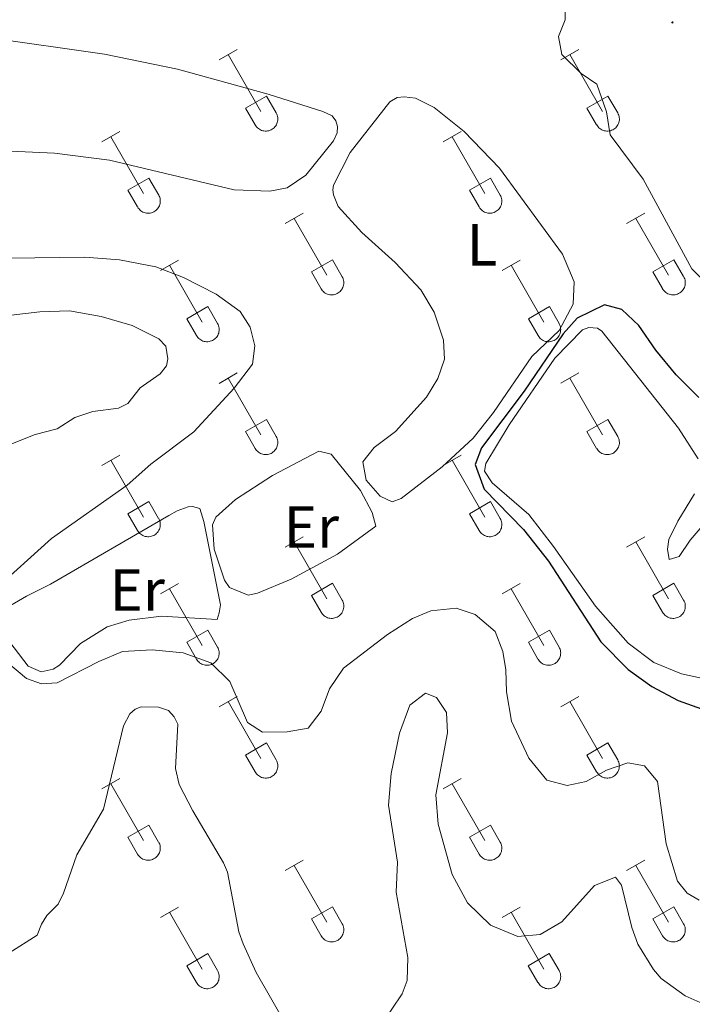
# Model space of a CAD drawing. Units: metres. Extents: x 614812 to 619316, y 4643381 to 4646424.
# Drawn here: x 615949 to 616063, y 4644153 to 4644319 of the extents above; entities that cross this region are included whole.
import ezdxf
from ezdxf.enums import TextEntityAlignment as Align

# ---------------------------------------------------------------- set-up
doc = ezdxf.new("R2010")
doc.units = ezdxf.units.M
doc.header["$MEASUREMENT"] = 0
for name, color, linetype, lineweight in [('Carátula', 7, 'Continuous', 5), ('Level 36', 19, 'Continuous', 40), ('Level 37', 92, 'Continuous', 0), ('Level 4', 36, 'Continuous', 30), ('Level 5', 36, 'Continuous', 0), ('Level 7', 1, 'Continuous', 0)]:
    doc.layers.add(name, color=color, linetype=linetype, lineweight=lineweight)
doc.styles.add('Arial', font='ARIAL.TTF', dxfattribs={"height": 0.2})

# ---------------------------------------------------------------- blocks, each defined once
blk = doc.blocks.new('5PATER')
at = {"layer": 'Carátula', "linetype": 'Continuous', "lineweight": 5}
h = blk.add_hatch(color=250, dxfattribs=at)
edge = h.paths.add_edge_path()
edge.add_ellipse((0, 0), major_axis=(-1.33, -1.34), ratio=0.999422, start_angle=0, end_angle=360)

msp = doc.modelspace()

# ---------------------------------------------------------------- linework, layer by layer
at = {"layer": 'Level 36', "color": 32, "linetype": 'Continuous', "lineweight": 0}
for points in [[(615982.86, 4644311.92), (615985.9, 4644313.68)], [(615984.38, 4644312.8), (615989.9, 4644303.23)], [(616040.48, 4644311.92), (616043.52, 4644313.68)], [(616042, 4644312.8), (616047.53, 4644303.23)], [(615987.28, 4644303.78), (615990.82, 4644305.82)], [(615990.82, 4644305.82), (615992.48, 4644302.97)], [(616044.91, 4644303.78), (616048.45, 4644305.82)], [(616048.45, 4644305.82), (616050.1, 4644302.97)], [(615987.28, 4644303.78), (615988.92, 4644300.95)], [(615988.92, 4644300.95), (615989.03, 4644300.77), (615989.16, 4644300.61), (615989.3, 4644300.46), (615989.46, 4644300.33), (615989.63, 4644300.21), (615989.82, 4644300.11), (615990.01, 4644300.03), (615990.21, 4644299.97), (615990.41, 4644299.93), (615990.62, 4644299.91), (615990.83, 4644299.91), (615991.03, 4644299.93), (615991.24, 4644299.97), (615991.43, 4644300.04), (615991.62, 4644300.12), (615991.8, 4644300.22), (615991.97, 4644300.34), (615992.13, 4644300.48), (615992.27, 4644300.63), (615992.4, 4644300.8), (615992.5, 4644300.98), (615992.6, 4644301.17), (615992.66, 4644301.36), (615992.71, 4644301.56), (615992.74, 4644301.77), (615992.75, 4644301.98), (615992.74, 4644302.18), (615992.7, 4644302.39), (615992.65, 4644302.59), (615992.57, 4644302.78), (615992.48, 4644302.97)], [(616044.91, 4644303.78), (616046.54, 4644300.95)], [(616046.55, 4644300.95), (616046.66, 4644300.77), (616046.78, 4644300.61), (616046.93, 4644300.46), (616047.09, 4644300.33), (616047.26, 4644300.21), (616047.44, 4644300.11), (616047.63, 4644300.03), (616047.83, 4644299.97), (616048.04, 4644299.93), (616048.24, 4644299.91), (616048.45, 4644299.91), (616048.66, 4644299.93), (616048.86, 4644299.97), (616049.06, 4644300.04), (616049.25, 4644300.12), (616049.43, 4644300.22), (616049.6, 4644300.35), (616049.76, 4644300.48), (616049.9, 4644300.63), (616050.02, 4644300.8), (616050.13, 4644300.98), (616050.22, 4644301.17), (616050.29, 4644301.36), (616050.34, 4644301.56), (616050.37, 4644301.77), (616050.38, 4644301.98), (616050.36, 4644302.19), (616050.33, 4644302.39), (616050.27, 4644302.59), (616050.2, 4644302.78), (616050.1, 4644302.97)], [(615963.03, 4644298.08), (615966.07, 4644299.83)], [(616020.66, 4644298.08), (616023.7, 4644299.83)], [(615964.55, 4644298.95), (615970.08, 4644289.38)], [(616022.18, 4644298.95), (616027.7, 4644289.38)], [(615967.46, 4644289.94), (615971, 4644291.98)], [(615971, 4644291.98), (615972.65, 4644289.13)], [(616025.09, 4644289.94), (616028.62, 4644291.98)], [(616028.62, 4644291.98), (616030.27, 4644289.13)], [(615967.46, 4644289.94), (615969.09, 4644287.11)], [(616025.09, 4644289.94), (616026.72, 4644287.11)], [(615969.1, 4644287.11), (615969.2, 4644286.93), (615969.33, 4644286.77), (615969.48, 4644286.62), (615969.64, 4644286.48), (615969.81, 4644286.36), (615969.99, 4644286.26), (615970.18, 4644286.18), (615970.38, 4644286.12), (615970.58, 4644286.08), (615970.79, 4644286.06), (615971, 4644286.06), (615971.2, 4644286.09), (615971.41, 4644286.13), (615971.61, 4644286.19), (615971.8, 4644286.28), (615971.98, 4644286.38), (615972.15, 4644286.5), (615972.3, 4644286.64), (615972.44, 4644286.79), (615972.57, 4644286.95), (615972.68, 4644287.13), (615972.77, 4644287.32), (615972.84, 4644287.52), (615972.89, 4644287.72), (615972.92, 4644287.92), (615972.92, 4644288.13), (615972.91, 4644288.34), (615972.87, 4644288.55), (615972.82, 4644288.75), (615972.74, 4644288.94), (615972.65, 4644289.12)], [(616026.72, 4644287.11), (616026.83, 4644286.93), (616026.96, 4644286.77), (616027.1, 4644286.62), (616027.26, 4644286.48), (616027.43, 4644286.36), (616027.61, 4644286.26), (616027.8, 4644286.18), (616028, 4644286.12), (616028.21, 4644286.08), (616028.42, 4644286.06), (616028.62, 4644286.06), (616028.83, 4644286.09), (616029.03, 4644286.13), (616029.23, 4644286.19), (616029.42, 4644286.28), (616029.6, 4644286.38), (616029.77, 4644286.5), (616029.93, 4644286.64), (616030.07, 4644286.79), (616030.19, 4644286.96), (616030.3, 4644287.13), (616030.39, 4644287.32), (616030.46, 4644287.52), (616030.51, 4644287.72), (616030.54, 4644287.93), (616030.55, 4644288.13), (616030.53, 4644288.34), (616030.5, 4644288.55), (616030.44, 4644288.75), (616030.37, 4644288.94), (616030.27, 4644289.13)], [(615993.98, 4644284.31), (615997.02, 4644286.06)], [(616051.6, 4644284.31), (616054.65, 4644286.06)], [(615995.5, 4644285.18), (616001.03, 4644275.61)], [(616053.13, 4644285.18), (616058.65, 4644275.61)], [(615972.96, 4644276.41), (615976, 4644278.17)], [(615998.41, 4644276.17), (616001.95, 4644278.21)], [(616001.95, 4644278.21), (616003.6, 4644275.35)], [(616030.59, 4644276.41), (616033.63, 4644278.17)], [(616056.03, 4644276.17), (616059.57, 4644278.21)], [(616059.57, 4644278.21), (616061.22, 4644275.36)], [(615974.48, 4644277.29), (615980.01, 4644267.71)], [(615998.41, 4644276.17), (616000.04, 4644273.33)], [(616032.11, 4644277.29), (616037.63, 4644267.71)], [(616056.03, 4644276.17), (616057.67, 4644273.34)], [(616000.05, 4644273.33), (616000.16, 4644273.16), (616000.29, 4644272.99), (616000.43, 4644272.84), (616000.59, 4644272.71), (616000.76, 4644272.59), (616000.94, 4644272.49), (616001.13, 4644272.41), (616001.33, 4644272.35), (616001.54, 4644272.31), (616001.74, 4644272.29), (616001.95, 4644272.29), (616002.16, 4644272.31), (616002.36, 4644272.36), (616002.56, 4644272.42), (616002.75, 4644272.51), (616002.93, 4644272.61), (616003.1, 4644272.73), (616003.26, 4644272.87), (616003.4, 4644273.02), (616003.52, 4644273.18), (616003.63, 4644273.36), (616003.72, 4644273.55), (616003.79, 4644273.75), (616003.84, 4644273.95), (616003.87, 4644274.15), (616003.88, 4644274.36), (616003.86, 4644274.57), (616003.83, 4644274.77), (616003.77, 4644274.97), (616003.7, 4644275.17), (616003.6, 4644275.35)], [(616057.67, 4644273.33), (616057.78, 4644273.16), (616057.91, 4644272.99), (616058.05, 4644272.85), (616058.21, 4644272.71), (616058.38, 4644272.59), (616058.57, 4644272.49), (616058.76, 4644272.41), (616058.96, 4644272.35), (616059.16, 4644272.31), (616059.37, 4644272.29), (616059.58, 4644272.29), (616059.78, 4644272.31), (616059.98, 4644272.36), (616060.18, 4644272.42), (616060.37, 4644272.51), (616060.55, 4644272.61), (616060.72, 4644272.73), (616060.88, 4644272.87), (616061.02, 4644273.02), (616061.15, 4644273.18), (616061.26, 4644273.36), (616061.34, 4644273.55), (616061.41, 4644273.75), (616061.46, 4644273.95), (616061.49, 4644274.15), (616061.5, 4644274.36), (616061.49, 4644274.57), (616061.45, 4644274.77), (616061.4, 4644274.97), (616061.32, 4644275.17), (616061.23, 4644275.35)], [(615977.39, 4644268.27), (615980.93, 4644270.31)], [(615980.93, 4644270.31), (615982.58, 4644267.45)], [(616035.02, 4644268.27), (616038.56, 4644270.31)], [(616038.56, 4644270.31), (616040.2, 4644267.46)], [(615977.39, 4644268.27), (615979.02, 4644265.44)], [(616035.02, 4644268.27), (616036.65, 4644265.44)], [(615979.03, 4644265.44), (615979.14, 4644265.26), (615979.26, 4644265.1), (615979.41, 4644264.95), (615979.57, 4644264.81), (615979.74, 4644264.69), (615979.92, 4644264.59), (615980.11, 4644264.51), (615980.31, 4644264.45), (615980.51, 4644264.41), (615980.72, 4644264.39), (615980.93, 4644264.39), (615981.14, 4644264.42), (615981.34, 4644264.46), (615981.54, 4644264.52), (615981.73, 4644264.61), (615981.91, 4644264.71), (615982.08, 4644264.83), (615982.23, 4644264.97), (615982.38, 4644265.12), (615982.5, 4644265.29), (615982.61, 4644265.46), (615982.7, 4644265.65), (615982.77, 4644265.85), (615982.82, 4644266.05), (615982.85, 4644266.25), (615982.85, 4644266.46), (615982.84, 4644266.67), (615982.8, 4644266.88), (615982.75, 4644267.08), (615982.67, 4644267.27), (615982.58, 4644267.45)], [(616036.65, 4644265.44), (616036.76, 4644265.26), (616036.89, 4644265.1), (616037.03, 4644264.95), (616037.19, 4644264.81), (616037.36, 4644264.69), (616037.54, 4644264.59), (616037.74, 4644264.51), (616037.94, 4644264.45), (616038.14, 4644264.41), (616038.34, 4644264.39), (616038.55, 4644264.39), (616038.76, 4644264.42), (616038.96, 4644264.46), (616039.16, 4644264.52), (616039.35, 4644264.61), (616039.53, 4644264.71), (616039.7, 4644264.83), (616039.86, 4644264.97), (616040, 4644265.12), (616040.12, 4644265.29), (616040.23, 4644265.46), (616040.32, 4644265.65), (616040.39, 4644265.85), (616040.44, 4644266.05), (616040.47, 4644266.26), (616040.48, 4644266.46), (616040.46, 4644266.67), (616040.43, 4644266.88), (616040.37, 4644267.08), (616040.3, 4644267.27), (616040.2, 4644267.46)], [(615982.85, 4644257.37), (615985.9, 4644259.13)], [(615984.38, 4644258.25), (615989.9, 4644248.68)], [(616040.48, 4644257.38), (616043.52, 4644259.13)], [(616042, 4644258.25), (616047.53, 4644248.68)], [(615987.28, 4644249.23), (615990.82, 4644251.27)], [(615990.82, 4644251.27), (615992.47, 4644248.43)], [(616044.91, 4644249.24), (616048.45, 4644251.28)], [(616048.45, 4644251.28), (616050.1, 4644248.43)], [(615987.28, 4644249.23), (615988.92, 4644246.41)], [(615988.92, 4644246.4), (615989.03, 4644246.23), (615989.16, 4644246.06), (615989.3, 4644245.91), (615989.46, 4644245.78), (615989.63, 4644245.66), (615989.82, 4644245.56), (615990.01, 4644245.48), (615990.21, 4644245.42), (615990.41, 4644245.38), (615990.62, 4644245.36), (615990.82, 4644245.36), (615991.03, 4644245.38), (615991.24, 4644245.43), (615991.43, 4644245.49), (615991.62, 4644245.57), (615991.8, 4644245.68), (615991.97, 4644245.8), (615992.13, 4644245.93), (615992.27, 4644246.09), (615992.4, 4644246.25), (615992.5, 4644246.43), (615992.59, 4644246.62), (615992.66, 4644246.81), (615992.71, 4644247.01), (615992.74, 4644247.22), (615992.75, 4644247.43), (615992.74, 4644247.64), (615992.7, 4644247.84), (615992.65, 4644248.04), (615992.57, 4644248.24), (615992.48, 4644248.42)], [(616044.91, 4644249.24), (616046.54, 4644246.41)], [(616046.55, 4644246.4), (616046.66, 4644246.23), (616046.78, 4644246.06), (616046.93, 4644245.91), (616047.09, 4644245.78), (616047.26, 4644245.66), (616047.44, 4644245.56), (616047.63, 4644245.48), (616047.83, 4644245.42), (616048.03, 4644245.38), (616048.24, 4644245.36), (616048.45, 4644245.36), (616048.66, 4644245.38), (616048.86, 4644245.43), (616049.06, 4644245.49), (616049.25, 4644245.57), (616049.43, 4644245.68), (616049.6, 4644245.8), (616049.75, 4644245.93), (616049.9, 4644246.09), (616050.02, 4644246.25), (616050.13, 4644246.43), (616050.22, 4644246.62), (616050.29, 4644246.81), (616050.34, 4644247.02), (616050.37, 4644247.22), (616050.37, 4644247.43), (616050.36, 4644247.64), (616050.32, 4644247.84), (616050.27, 4644248.04), (616050.2, 4644248.24), (616050.1, 4644248.42)], [(615963.03, 4644243.53), (615966.07, 4644245.29)], [(616020.66, 4644243.53), (616023.7, 4644245.29)], [(615964.55, 4644244.41), (615970.08, 4644234.83)], [(616022.18, 4644244.41), (616027.7, 4644234.83)], [(615967.46, 4644235.39), (615971, 4644237.43)], [(615971, 4644237.43), (615972.64, 4644234.58)], [(616025.08, 4644235.39), (616028.62, 4644237.43)], [(616028.62, 4644237.43), (616030.27, 4644234.58)], [(615967.46, 4644235.39), (615969.09, 4644232.56)], [(615969.09, 4644232.56), (615969.2, 4644232.38), (615969.33, 4644232.22), (615969.48, 4644232.07), (615969.63, 4644231.93), (615969.81, 4644231.82), (615969.99, 4644231.72), (615970.18, 4644231.63), (615970.38, 4644231.57), (615970.58, 4644231.53), (615970.79, 4644231.51), (615971, 4644231.51), (615971.2, 4644231.54), (615971.41, 4644231.58), (615971.6, 4644231.65), (615971.8, 4644231.73), (615971.98, 4644231.83), (615972.15, 4644231.95), (615972.3, 4644232.09), (615972.44, 4644232.24), (615972.57, 4644232.41), (615972.68, 4644232.59), (615972.77, 4644232.77), (615972.84, 4644232.97), (615972.88, 4644233.17), (615972.91, 4644233.38), (615972.92, 4644233.59), (615972.91, 4644233.79), (615972.87, 4644234), (615972.82, 4644234.2), (615972.74, 4644234.39), (615972.65, 4644234.58)], [(616025.08, 4644235.39), (616026.72, 4644232.56)], [(616026.72, 4644232.56), (616026.83, 4644232.38), (616026.96, 4644232.22), (616027.1, 4644232.07), (616027.26, 4644231.93), (616027.43, 4644231.82), (616027.61, 4644231.72), (616027.8, 4644231.64), (616028, 4644231.57), (616028.21, 4644231.53), (616028.41, 4644231.51), (616028.62, 4644231.52), (616028.83, 4644231.54), (616029.03, 4644231.58), (616029.23, 4644231.65), (616029.42, 4644231.73), (616029.6, 4644231.83), (616029.77, 4644231.95), (616029.93, 4644232.09), (616030.07, 4644232.24), (616030.19, 4644232.41), (616030.3, 4644232.59), (616030.39, 4644232.77), (616030.46, 4644232.97), (616030.51, 4644233.17), (616030.54, 4644233.38), (616030.55, 4644233.59), (616030.53, 4644233.79), (616030.5, 4644234), (616030.44, 4644234.2), (616030.37, 4644234.39), (616030.27, 4644234.58)], [(615993.98, 4644229.76), (615997.02, 4644231.51)], [(616051.6, 4644229.76), (616054.65, 4644231.51)], [(615995.5, 4644230.63), (616001.03, 4644221.06)], [(616053.13, 4644230.63), (616058.65, 4644221.06)], [(615972.96, 4644221.86), (615976, 4644223.62)], [(615998.41, 4644221.62), (616001.95, 4644223.66)], [(616001.95, 4644223.66), (616003.6, 4644220.81)], [(616030.58, 4644221.86), (616033.62, 4644223.62)], [(616056.03, 4644221.62), (616059.57, 4644223.66)], [(616059.57, 4644223.66), (616061.22, 4644220.81)], [(615974.48, 4644222.74), (615980, 4644213.16)], [(615998.41, 4644221.62), (616000.04, 4644218.79)], [(616032.1, 4644222.74), (616037.63, 4644213.16)], [(616056.03, 4644221.62), (616057.67, 4644218.79)], [(616000.05, 4644218.79), (616000.16, 4644218.61), (616000.28, 4644218.45), (616000.43, 4644218.3), (616000.59, 4644218.16), (616000.76, 4644218.04), (616000.94, 4644217.94), (616001.13, 4644217.86), (616001.33, 4644217.8), (616001.54, 4644217.76), (616001.74, 4644217.74), (616001.95, 4644217.74), (616002.16, 4644217.77), (616002.36, 4644217.81), (616002.56, 4644217.87), (616002.75, 4644217.96), (616002.93, 4644218.06), (616003.1, 4644218.18), (616003.25, 4644218.32), (616003.4, 4644218.47), (616003.52, 4644218.64), (616003.63, 4644218.81), (616003.72, 4644219), (616003.79, 4644219.2), (616003.84, 4644219.4), (616003.87, 4644219.61), (616003.87, 4644219.81), (616003.86, 4644220.02), (616003.83, 4644220.23), (616003.77, 4644220.43), (616003.7, 4644220.62), (616003.6, 4644220.81)], [(616057.67, 4644218.79), (616057.78, 4644218.61), (616057.91, 4644218.45), (616058.05, 4644218.3), (616058.21, 4644218.16), (616058.38, 4644218.05), (616058.56, 4644217.95), (616058.76, 4644217.86), (616058.96, 4644217.8), (616059.16, 4644217.76), (616059.37, 4644217.74), (616059.57, 4644217.74), (616059.78, 4644217.77), (616059.98, 4644217.81), (616060.18, 4644217.87), (616060.37, 4644217.96), (616060.55, 4644218.06), (616060.72, 4644218.18), (616060.88, 4644218.32), (616061.02, 4644218.47), (616061.15, 4644218.64), (616061.25, 4644218.81), (616061.34, 4644219), (616061.41, 4644219.2), (616061.46, 4644219.4), (616061.49, 4644219.61), (616061.5, 4644219.81), (616061.48, 4644220.02), (616061.45, 4644220.23), (616061.4, 4644220.43), (616061.32, 4644220.62), (616061.22, 4644220.81)], [(615977.39, 4644213.72), (615980.93, 4644215.76)], [(615980.93, 4644215.76), (615982.58, 4644212.91)], [(616035.02, 4644213.72), (616038.56, 4644215.76)], [(616038.56, 4644215.76), (616040.2, 4644212.91)], [(615977.39, 4644213.72), (615979.02, 4644210.89)], [(616035.02, 4644213.72), (616036.64, 4644210.89)], [(615979.02, 4644210.89), (615979.14, 4644210.71), (615979.26, 4644210.55), (615979.41, 4644210.4), (615979.56, 4644210.27), (615979.74, 4644210.15), (615979.92, 4644210.05), (615980.11, 4644209.97), (615980.31, 4644209.91), (615980.51, 4644209.86), (615980.72, 4644209.85), (615980.93, 4644209.85), (615981.14, 4644209.87), (615981.34, 4644209.91), (615981.54, 4644209.98), (615981.73, 4644210.06), (615981.91, 4644210.16), (615982.08, 4644210.28), (615982.23, 4644210.42), (615982.37, 4644210.57), (615982.5, 4644210.74), (615982.61, 4644210.92), (615982.7, 4644211.1), (615982.77, 4644211.3), (615982.82, 4644211.5), (615982.84, 4644211.71), (615982.85, 4644211.92), (615982.84, 4644212.12), (615982.8, 4644212.33), (615982.75, 4644212.53), (615982.67, 4644212.72), (615982.58, 4644212.91)], [(616036.65, 4644210.89), (616036.76, 4644210.71), (616036.89, 4644210.55), (616037.03, 4644210.4), (616037.19, 4644210.27), (616037.36, 4644210.15), (616037.54, 4644210.05), (616037.74, 4644209.97), (616037.93, 4644209.91), (616038.14, 4644209.87), (616038.34, 4644209.85), (616038.55, 4644209.85), (616038.76, 4644209.87), (616038.96, 4644209.91), (616039.16, 4644209.98), (616039.35, 4644210.06), (616039.53, 4644210.16), (616039.7, 4644210.28), (616039.86, 4644210.42), (616040, 4644210.57), (616040.12, 4644210.74), (616040.23, 4644210.92), (616040.32, 4644211.11), (616040.39, 4644211.3), (616040.44, 4644211.5), (616040.47, 4644211.71), (616040.48, 4644211.92), (616040.46, 4644212.12), (616040.43, 4644212.33), (616040.37, 4644212.53), (616040.3, 4644212.72), (616040.2, 4644212.91)], [(615982.85, 4644202.83), (615985.9, 4644204.58)], [(615984.38, 4644203.7), (615989.9, 4644194.13)], [(616040.48, 4644202.83), (616043.52, 4644204.58)], [(616042, 4644203.7), (616047.53, 4644194.13)], [(615987.28, 4644194.69), (615990.82, 4644196.73)], [(615990.82, 4644196.73), (615992.47, 4644193.88)], [(616044.91, 4644194.69), (616048.45, 4644196.73)], [(616048.45, 4644196.73), (616050.1, 4644193.88)], [(615987.28, 4644194.69), (615988.92, 4644191.86)], [(615988.92, 4644191.86), (615989.03, 4644191.68), (615989.16, 4644191.52), (615989.3, 4644191.37), (615989.46, 4644191.23), (615989.63, 4644191.11), (615989.82, 4644191.01), (615990.01, 4644190.93), (615990.2, 4644190.87), (615990.41, 4644190.83), (615990.62, 4644190.81), (615990.82, 4644190.81), (615991.03, 4644190.83), (615991.23, 4644190.88), (615991.43, 4644190.94), (615991.62, 4644191.03), (615991.8, 4644191.13), (615991.97, 4644191.25), (615992.13, 4644191.39), (615992.27, 4644191.54), (615992.4, 4644191.71), (615992.5, 4644191.88), (615992.59, 4644192.07), (615992.66, 4644192.27), (615992.71, 4644192.47), (615992.74, 4644192.67), (615992.75, 4644192.88), (615992.74, 4644193.09), (615992.7, 4644193.29), (615992.64, 4644193.49), (615992.57, 4644193.69), (615992.48, 4644193.87)], [(616044.91, 4644194.69), (616046.54, 4644191.86)], [(616046.54, 4644191.86), (616046.66, 4644191.68), (616046.78, 4644191.52), (616046.93, 4644191.37), (616047.09, 4644191.23), (616047.26, 4644191.11), (616047.44, 4644191.01), (616047.63, 4644190.93), (616047.83, 4644190.87), (616048.03, 4644190.83), (616048.24, 4644190.81), (616048.45, 4644190.81), (616048.66, 4644190.84), (616048.86, 4644190.88), (616049.06, 4644190.94), (616049.25, 4644191.03), (616049.43, 4644191.13), (616049.6, 4644191.25), (616049.75, 4644191.39), (616049.9, 4644191.54), (616050.02, 4644191.71), (616050.13, 4644191.88), (616050.22, 4644192.07), (616050.29, 4644192.27), (616050.34, 4644192.47), (616050.36, 4644192.67), (616050.37, 4644192.88), (616050.36, 4644193.09), (616050.32, 4644193.29), (616050.27, 4644193.49), (616050.19, 4644193.69), (616050.1, 4644193.87)], [(615963.03, 4644188.98), (615966.07, 4644190.74)], [(615964.55, 4644189.86), (615970.07, 4644180.29)], [(616020.65, 4644188.98), (616023.69, 4644190.74)], [(616022.17, 4644189.86), (616027.7, 4644180.29)], [(615967.46, 4644180.84), (615970.99, 4644182.88)], [(615970.99, 4644182.88), (615972.64, 4644180.03)], [(616025.08, 4644180.84), (616028.62, 4644182.88)], [(616028.62, 4644182.88), (616030.27, 4644180.03)], [(615967.46, 4644180.84), (615969.09, 4644178.01)], [(615969.09, 4644178.01), (615969.2, 4644177.84), (615969.33, 4644177.67), (615969.48, 4644177.52), (615969.63, 4644177.39), (615969.8, 4644177.27), (615969.99, 4644177.17), (615970.18, 4644177.09), (615970.38, 4644177.03), (615970.58, 4644176.99), (615970.79, 4644176.97), (615971, 4644176.97), (615971.2, 4644176.99), (615971.41, 4644177.03), (615971.6, 4644177.1), (615971.79, 4644177.18), (615971.98, 4644177.29), (615972.14, 4644177.41), (615972.3, 4644177.54), (615972.44, 4644177.69), (615972.57, 4644177.86), (615972.68, 4644178.04), (615972.76, 4644178.23), (615972.84, 4644178.42), (615972.88, 4644178.62), (615972.91, 4644178.83), (615972.92, 4644179.04), (615972.91, 4644179.25), (615972.87, 4644179.45), (615972.82, 4644179.65), (615972.74, 4644179.84), (615972.65, 4644180.03)], [(616025.08, 4644180.84), (616026.71, 4644178.01)], [(616026.72, 4644178.01), (616026.83, 4644177.84), (616026.96, 4644177.67), (616027.1, 4644177.52), (616027.26, 4644177.39), (616027.43, 4644177.27), (616027.61, 4644177.17), (616027.8, 4644177.09), (616028, 4644177.03), (616028.21, 4644176.99), (616028.41, 4644176.97), (616028.62, 4644176.97), (616028.83, 4644176.99), (616029.03, 4644177.03), (616029.23, 4644177.1), (616029.42, 4644177.18), (616029.6, 4644177.29), (616029.77, 4644177.41), (616029.93, 4644177.54), (616030.07, 4644177.69), (616030.19, 4644177.86), (616030.3, 4644178.04), (616030.39, 4644178.23), (616030.46, 4644178.42), (616030.51, 4644178.62), (616030.54, 4644178.83), (616030.54, 4644179.04), (616030.53, 4644179.25), (616030.5, 4644179.45), (616030.44, 4644179.65), (616030.37, 4644179.85), (616030.27, 4644180.03)], [(615993.98, 4644175.21), (615997.02, 4644176.97)], [(616051.6, 4644175.21), (616054.65, 4644176.97)], [(615995.5, 4644176.09), (616001.03, 4644166.52)], [(616053.13, 4644176.09), (616058.65, 4644166.52)], [(615972.96, 4644167.31), (615976, 4644169.07)], [(615974.48, 4644168.19), (615980, 4644158.61)], [(615998.41, 4644167.07), (616001.95, 4644169.11)], [(616001.95, 4644169.11), (616003.6, 4644166.26)], [(616030.58, 4644167.31), (616033.62, 4644169.07)], [(616032.1, 4644168.19), (616037.63, 4644158.62)], [(616056.03, 4644167.07), (616059.57, 4644169.11)], [(616059.57, 4644169.11), (616061.22, 4644166.26)], [(615998.41, 4644167.07), (616000.04, 4644164.24)], [(616056.03, 4644167.07), (616057.67, 4644164.24)], [(616000.05, 4644164.24), (616000.16, 4644164.06), (616000.28, 4644163.9), (616000.43, 4644163.75), (616000.59, 4644163.61), (616000.76, 4644163.5), (616000.94, 4644163.4), (616001.13, 4644163.32), (616001.33, 4644163.25), (616001.53, 4644163.21), (616001.74, 4644163.19), (616001.95, 4644163.2), (616002.16, 4644163.22), (616002.36, 4644163.26), (616002.56, 4644163.33), (616002.75, 4644163.41), (616002.93, 4644163.51), (616003.1, 4644163.63), (616003.25, 4644163.77), (616003.4, 4644163.92), (616003.52, 4644164.09), (616003.63, 4644164.27), (616003.72, 4644164.45), (616003.79, 4644164.65), (616003.84, 4644164.85), (616003.86, 4644165.06), (616003.87, 4644165.27), (616003.86, 4644165.47), (616003.82, 4644165.68), (616003.77, 4644165.88), (616003.69, 4644166.07), (616003.6, 4644166.26)], [(616057.67, 4644164.24), (616057.78, 4644164.07), (616057.91, 4644163.9), (616058.05, 4644163.75), (616058.21, 4644163.62), (616058.38, 4644163.5), (616058.56, 4644163.4), (616058.76, 4644163.32), (616058.95, 4644163.25), (616059.16, 4644163.21), (616059.36, 4644163.19), (616059.57, 4644163.2), (616059.78, 4644163.22), (616059.98, 4644163.26), (616060.18, 4644163.33), (616060.37, 4644163.41), (616060.55, 4644163.51), (616060.72, 4644163.63), (616060.88, 4644163.77), (616061.02, 4644163.92), (616061.14, 4644164.09), (616061.25, 4644164.27), (616061.34, 4644164.45), (616061.41, 4644164.65), (616061.46, 4644164.85), (616061.49, 4644165.06), (616061.5, 4644165.27), (616061.48, 4644165.47), (616061.45, 4644165.68), (616061.39, 4644165.88), (616061.32, 4644166.07), (616061.22, 4644166.26)], [(615977.39, 4644159.17), (615980.93, 4644161.21)], [(615980.93, 4644161.21), (615982.57, 4644158.36)], [(616035.01, 4644159.18), (616038.55, 4644161.22)], [(616038.55, 4644161.22), (616040.2, 4644158.36)], [(615977.39, 4644159.17), (615979.02, 4644156.35)], [(615979.02, 4644156.34), (615979.13, 4644156.17), (615979.26, 4644156), (615979.41, 4644155.85), (615979.56, 4644155.72), (615979.74, 4644155.6), (615979.92, 4644155.5), (615980.11, 4644155.42), (615980.31, 4644155.36), (615980.51, 4644155.32), (615980.72, 4644155.3), (615980.93, 4644155.3), (615981.13, 4644155.32), (615981.34, 4644155.37), (615981.54, 4644155.43), (615981.72, 4644155.51), (615981.91, 4644155.62), (615982.08, 4644155.74), (615982.23, 4644155.87), (615982.37, 4644156.03), (615982.5, 4644156.19), (615982.61, 4644156.37), (615982.7, 4644156.56), (615982.77, 4644156.75), (615982.82, 4644156.95), (615982.84, 4644157.16), (615982.85, 4644157.37), (615982.84, 4644157.58), (615982.8, 4644157.78), (615982.75, 4644157.98), (615982.67, 4644158.17), (615982.58, 4644158.36)], [(616035.01, 4644159.18), (616036.64, 4644156.35)], [(616036.65, 4644156.34), (616036.76, 4644156.17), (616036.89, 4644156), (616037.03, 4644155.85), (616037.19, 4644155.72), (616037.36, 4644155.6), (616037.54, 4644155.5), (616037.73, 4644155.42), (616037.93, 4644155.36), (616038.14, 4644155.32), (616038.34, 4644155.3), (616038.55, 4644155.3), (616038.76, 4644155.32), (616038.96, 4644155.37), (616039.16, 4644155.43), (616039.35, 4644155.51), (616039.53, 4644155.62), (616039.7, 4644155.74), (616039.86, 4644155.87), (616040, 4644156.03), (616040.12, 4644156.19), (616040.23, 4644156.37), (616040.32, 4644156.56), (616040.39, 4644156.75), (616040.44, 4644156.95), (616040.47, 4644157.16), (616040.48, 4644157.37), (616040.46, 4644157.58), (616040.43, 4644157.78), (616040.37, 4644157.98), (616040.3, 4644158.18), (616040.2, 4644158.36)]]:
    msp.add_lwpolyline(points, dxfattribs=at)
at = {"layer": 'Level 36', "color": 92, "linetype": 'Continuous', "lineweight": 0}
for points in [[(615943.73, 4644315.68, 376.32), (615963.52, 4644312.89, 376.32), (615975.84, 4644310.33, 376.55), (615991.14, 4644306.15, 376.32), (616000.34, 4644303.23, 376.32), (616001.9, 4644302.48, 376.32), (616002.53, 4644301.65, 376.32), (616002.81, 4644300.67, 376.32), (616002.76, 4644299.6, 376.32), (616002.12, 4644298.24, 376.32), (615997.5, 4644292.46, 376.55), (615994.32, 4644290.33, 376.55), (615991.39, 4644289.76, 376.55), (615985.39, 4644289.99, 376.55), (615964.34, 4644294.98, 376.78), (615955.08, 4644296.2, 376.78), (615947.67, 4644296.54, 376.78)], [(616002.15, 4644289.14, 375.15), (616002.04, 4644290, 375.15), (616002.15, 4644290.78, 375.15), (616004.94, 4644296.28, 375.15), (616011.63, 4644304.84, 375.43), (616012.9, 4644305.58, 375.66), (616014.05, 4644305.69, 375.75), (616015.95, 4644305.43, 375.85), (616019.11, 4644303.91, 376.03), (616024.2, 4644299.86, 375.75), (616030.16, 4644293.65, 375.57), (616040.8, 4644279.15, 375.43), (616042.73, 4644274.5, 375.29), (616042.59, 4644270.74, 375.29), (616040.24, 4644266.31, 375.2), (616035.6, 4644261.92, 375.24), (616029.13, 4644252.44, 375.61), (616025.7, 4644248.12, 375.71), (616020.5, 4644243.29, 375.66), (616013.54, 4644237.96, 375.71), (616012.02, 4644237.41, 375.66), (616010.01, 4644238.37, 375.66), (616007.67, 4644241.05, 375.66), (616007.11, 4644244.14, 375.66), (616009, 4644246.55, 375.52), (616012.61, 4644249.27, 375.38), (616017.82, 4644255.04, 375.43), (616019.72, 4644258.2, 375.47), (616020.87, 4644261.47, 375.43), (616020.68, 4644264.63, 375.47), (616019.12, 4644269.39, 375.43), (616016.88, 4644273.15, 375.38), (616012.57, 4644277.73, 375.24), (616006.95, 4644282.82, 375.29), (616002.93, 4644287.17, 375.24), (616002.15, 4644289.14, 375.15)], [(616039.29, 4644229.86, 374.78), (616035.12, 4644235.26, 374.78), (616028.94, 4644240.61, 375.01), (616027.64, 4644242.54, 374.92), (616027.83, 4644243.88, 374.87), (616031.8, 4644250.36, 374.5), (616039.5, 4644261.59, 374.31), (616044.15, 4644266.39, 374.36), (616045.23, 4644266.8, 374.36), (616046.68, 4644266.65, 374.36), (616047.42, 4644266.17, 374.36), (616060.33, 4644249.84, 374.03), (616063.68, 4644244.67, 374.13)], [(616009.31, 4644233.31, 376.78), (616002.84, 4644228.59, 377.71), (615994.99, 4644224.38, 377.43), (615989.3, 4644222, 377.47), (615987.74, 4644221.67, 377.47), (615984.57, 4644222.97, 377.52), (615983.76, 4644224.16, 377.52), (615982.01, 4644229.4, 377.52), (615981.74, 4644233.53, 377.47), (615982.3, 4644234.83, 377.47), (615985.58, 4644237.77, 377.24), (615991.86, 4644241.86, 377.06), (615999.67, 4644245.96, 377.01), (616001.75, 4644245.44, 376.96), (616006.7, 4644239.3, 376.59), (616008.64, 4644235.58, 376.54), (616009.31, 4644233.31, 376.78)], [(616063.05, 4644238.76, 374.27), (616060.26, 4644234.15, 374.45), (616058.74, 4644231.02, 374.4), (616058.48, 4644229.42, 374.31), (616058.78, 4644227.67, 374.17), (616060.45, 4644228.16, 373.66), (616062.31, 4644230.91, 373.43), (616065.77, 4644234.93, 373.43)], [(615982.49, 4644217.57, 378.73), (615973.12, 4644218.13, 379.05), (615967.65, 4644217.42, 379.24), (615963.97, 4644216.34, 379.43), (615959.47, 4644213.51, 379.47), (615955.9, 4644209.87, 379.66), (615954.82, 4644209.2, 379.66), (615952.81, 4644208.75, 379.66), (615950.62, 4644209.68, 379.57), (615944.93, 4644217.04, 379.38), (615944.96, 4644217.82, 379.29), (615945.86, 4644218.9, 379.19), (615950.32, 4644221.47, 378.82), (615954.41, 4644223.52, 378.68), (615974.34, 4644235.09, 378.31), (615975.79, 4644235.87, 378.31), (615977.62, 4644236.54, 378.26), (615978.36, 4644236.58, 378.26), (615979.59, 4644236.28, 378.26), (615980.26, 4644234.05, 378.26), (615983.09, 4644220.03, 378.36), (615982.86, 4644218.65, 378.4), (615982.49, 4644217.57, 378.73)], [(616066.29, 4644207.22, 374.59), (616060.86, 4644208.41, 374.78), (616056.18, 4644210.3, 374.78), (616051.86, 4644213.58, 374.64), (616046.36, 4644219.79, 374.59), (616039.29, 4644229.86, 374.78)]]:
    msp.add_polyline3d(points, dxfattribs=at)
at = {"layer": 'Level 4', "color": 36, "linetype": 'Continuous', "lineweight": 30}
msp.add_polyline3d([(616063.81, 4644254.97, 375), (616059.97, 4644258.78, 375), (616056.51, 4644262.99, 375), (616053.66, 4644267.1, 375), (616050.79, 4644269.81, 375), (616047.89, 4644270.59, 375), (616043.24, 4644268.39, 375), (616040.9, 4644265.72, 375), (616034.3, 4644256.06, 375), (616027.14, 4644246.48, 375), (616026.03, 4644243.69, 375), (616027.55, 4644239.53, 375), (616034.18, 4644232.72, 375), (616038.42, 4644227.37, 375), (616047.27, 4644213.8, 375), (616051.85, 4644209.11, 375), (616055.83, 4644206.25, 375), (616060.31, 4644203.88, 375), (616065.02, 4644202.2, 375)], dxfattribs=at)
at = {"layer": 'Level 5', "color": 36, "linetype": 'Continuous', "lineweight": 0}
for points in [[(616041.16, 4644323.63, 380), (616041.24, 4644318.64, 380), (616040.08, 4644315.85, 380), (616040.68, 4644312.84, 380), (616043.95, 4644309.61, 380), (616046.55, 4644307.84, 380), (616048.23, 4644303.13, 380), (616048.83, 4644299.27, 380), (616054.37, 4644291.79, 380), (616062.6, 4644276.7, 380), (616071.23, 4644268.03, 380)], [(615944.66, 4644222.35, 380), (615954.56, 4644231.23, 380), (615967.31, 4644240.18, 380), (615971.31, 4644243.77, 380), (615978.56, 4644249.19, 380), (615985.36, 4644256.57, 380), (615988.46, 4644260.59, 380), (615988.88, 4644263.67, 380), (615988.07, 4644266.85, 380), (615986.38, 4644269.49, 380), (615982.34, 4644272.43, 380), (615976.81, 4644275.22, 380), (615972.16, 4644277, 380), (615966.03, 4644278.19, 380), (615960.17, 4644278.66, 380), (615938.99, 4644278.36, 380)], [(615946.84, 4644246.78, 385), (615951.8, 4644248.73, 385), (615955.51, 4644249.73, 385), (615958.5, 4644251.6, 385), (615961.53, 4644252.6, 385), (615965.85, 4644253.19, 385), (615967.42, 4644253.99, 385), (615969.5, 4644256.59, 385), (615972.91, 4644258.98, 385), (615973.99, 4644260.32, 385), (615974.21, 4644261.51, 385), (615973.86, 4644263.66, 385), (615972.65, 4644264.88, 385), (615968.18, 4644267.13, 385), (615962.94, 4644268.62, 385), (615957.6, 4644269.58, 385), (615952.6, 4644269.45, 385), (615938.99, 4644267.88, 385)], [(616063.83, 4644170.25, 380), (616061.82, 4644171.43, 380), (616060.19, 4644173.41, 380), (616058.25, 4644179.73, 380), (616056.8, 4644190.22, 380), (616054.64, 4644192.89, 380), (616051.81, 4644193.38, 380), (616048.21, 4644192.15, 380), (616044.78, 4644190.25, 380), (616041.55, 4644189.54, 380), (616038.16, 4644190.47, 380), (616035.08, 4644194.15, 380), (616032.18, 4644200.42, 380), (616031.35, 4644205.35, 380), (616031.24, 4644209.07, 380), (616030.72, 4644212.15, 380), (616029.42, 4644215.54, 380), (616026.07, 4644218.4, 380), (616022.83, 4644219.44, 380), (616018.56, 4644218.99, 380), (616015.45, 4644217.72, 380), (616011.23, 4644215.05, 380), (616003.83, 4644209.36, 380), (616001.49, 4644205.86, 380), (616000.07, 4644202.1, 380), (615997.88, 4644199.24, 380), (615994.35, 4644198.61, 380), (615990.14, 4644198.57, 380), (615987.65, 4644200.2, 380), (615984.64, 4644207.12, 380), (615981.46, 4644210.26, 380), (615976.75, 4644211.92, 380), (615971.55, 4644212.45, 380), (615966.56, 4644212.14, 380), (615962.54, 4644210.5, 380), (615955.54, 4644206.88, 380), (615952.86, 4644206.7, 380), (615950.33, 4644207.59, 380)], [(615950.33, 4644207.59, 380), (615947.22, 4644210.24, 380)], [(616065.04, 4644152.54, 385), (616061.46, 4644154.09, 385), (616057.42, 4644157.04, 385), (616056.14, 4644158.55, 385), (616053.51, 4644162.8, 385), (616052.47, 4644165.63, 385), (616050.72, 4644172.77, 385), (616049.75, 4644174.11, 385), (616046.18, 4644172.73, 385), (616040.68, 4644166.59, 385), (616037.03, 4644164.43, 385), (616033.24, 4644164.09, 385), (616028.62, 4644166.03, 385), (616024.76, 4644169.79, 385), (616022.15, 4644174.55, 385), (616019.8, 4644183.02, 385), (616019.43, 4644188.01, 385), (616021.4, 4644198.43, 385), (616021.18, 4644201.88, 385), (616019.5, 4644204.41, 385), (616017.64, 4644205.16, 385), (616015, 4644203.11, 385), (616013.29, 4644198.39, 385), (616011.88, 4644191.58, 385), (616011.4, 4644186.22, 385), (616012.96, 4644176.66, 385), (616012.7, 4644171.57, 385), (616014.68, 4644160.56, 385), (616014.57, 4644156.69, 385), (616013.71, 4644154.46, 385), (616010.22, 4644149.25, 385)], [(615984.25, 4644174.95, 385), (615983.58, 4644176.55, 385), (615978.38, 4644185.29, 385), (615976.11, 4644189.75, 385), (615975.49, 4644192.43, 385), (615975.87, 4644199.92, 385), (615975.25, 4644201.12, 385), (615974.3, 4644202.19, 385), (615972.62, 4644202.79, 385), (615969.67, 4644202.83, 385), (615968.69, 4644202.45, 385), (615967.79, 4644201.67, 385), (615966.73, 4644199.63, 385), (615963.31, 4644185.57, 385), (615958.85, 4644177.89, 385), (615956.6, 4644171.41, 385), (615955.66, 4644169.54, 385), (615953.77, 4644167.62, 385), (615952.86, 4644166.17, 385), (615952.12, 4644164.32, 385), (615947.34, 4644161.27, 385)], [(615994.15, 4644149.21, 385), (615989.12, 4644158.02, 385), (615986.89, 4644162.89, 385), (615986.18, 4644164.91, 385), (615984.25, 4644174.95, 385)]]:
    msp.add_polyline3d(points, dxfattribs=at)

# ---------------------------------------------------------------- block references
at = {"layer": 'Level 7', "color": 19, "linetype": 'Continuous', "lineweight": 0, "xscale": 0.09999983015004542, "yscale": 0.09999983015004542}
msp.add_blockref('5PATER', (616059.33, 4644318.23, 381.61), dxfattribs=at)

# ---------------------------------------------------------------- texts
at = {"layer": 'Level 37', "color": 92, "linetype": 'Continuous', "lineweight": 0, "style": 'Arial'}
for s, p in [('L', (616027.2, 4644280.74, 375.45)), ('Er', (615998.41, 4644233.16, 377.32)), ('Er', (615969.03, 4644222.52, 378.92))]:
    msp.add_text(s, height=7, dxfattribs=at).set_placement(p, align=Align.MIDDLE_CENTER)

doc.saveas('drawing.dxf')
